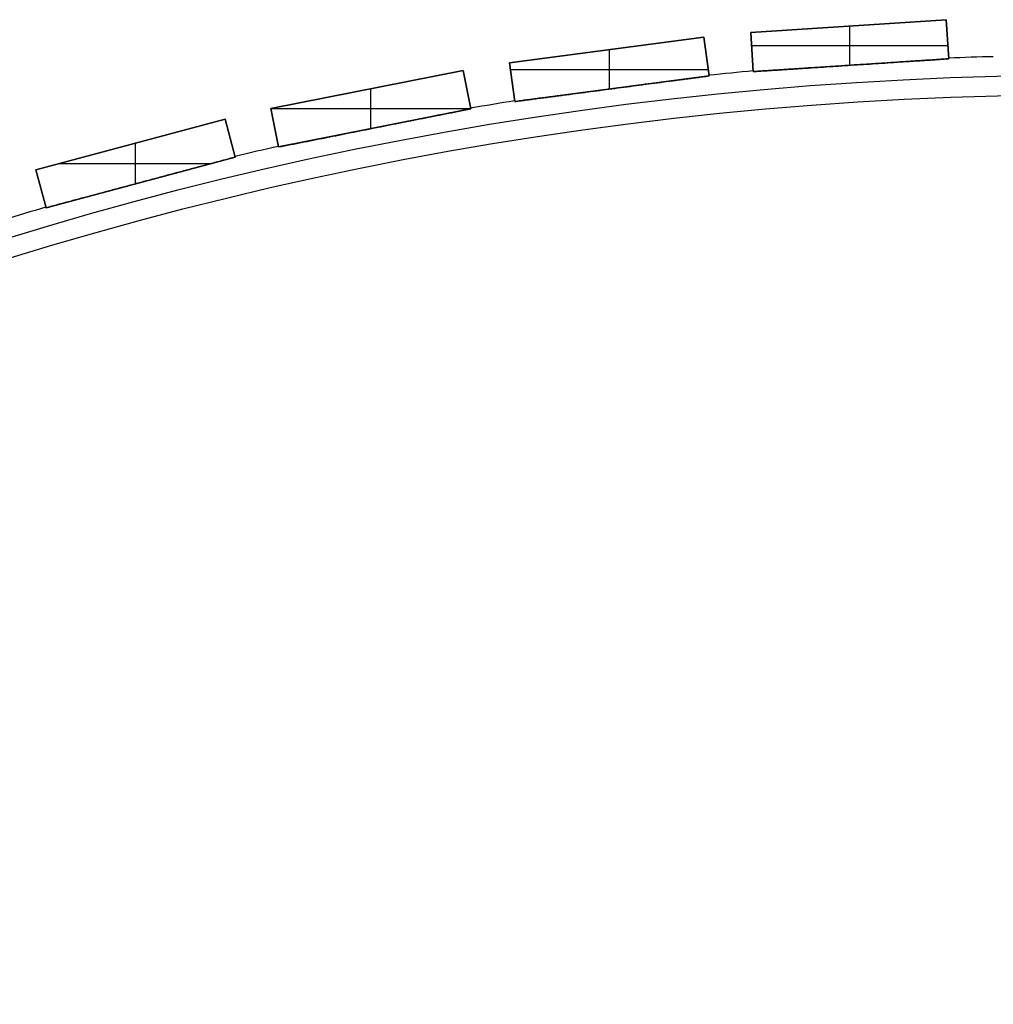
# Model space of a CAD drawing. Units: millimetres. Extents: x -379 to 379, y -379 to 379.
# Drawn here: x -109 to -10, y 278 to 379 of the extents above; entities that cross this region are included whole.
import ezdxf

# ---------------------------------------------------------------- set-up
doc = ezdxf.new("R2010")
doc.units = ezdxf.units.MM
doc.header["$MEASUREMENT"] = 0
doc.layers.add('Default', color=7, linetype='Continuous', true_color=0x000000)

msp = doc.modelspace()

# ---------------------------------------------------------------- linework, layer by layer
at = {"layer": 'Default', "color": 252, "true_color": 0x81888c}
for p, q in [((-34.75, 377.33, -21.5), (-14.8, 378.64, -21.5)), ((-14.8, 378.64, 528.5), (-34.75, 377.33, 528.5)), ((-34.75, 377.33, 253.5), (-14.8, 378.64, 253.5)), ((-24.77, 377.99, -21.5), (-24.77, 377.99, 528.5)), ((-24.64, 373.99, 528.5), (-24.64, 378, 528.5)), ((-24.64, 373.99, -21.5), (-24.64, 378, -21.5)), ((-14.8, 378.64, -21.5), (-14.53, 374.65, -21.5)), ((-14.8, 378.64, 528.5), (-14.8, 378.64, -21.5)), ((-14.53, 374.65, 528.5), (-14.8, 378.64, 528.5)), ((-14.8, 378.64, 253.5), (-14.53, 374.65, 253.5)), ((-34.75, 377.33, 528.5), (-34.75, 377.33, -21.5)), ((-34.75, 377.33, 528.5), (-34.49, 373.34, 528.5)), ((-34.49, 373.34, -21.5), (-34.75, 377.33, -21.5)), ((-34.49, 373.34, 253.5), (-34.75, 377.33, 253.5)), ((-59.36, 374.25, -21.5), (-39.53, 376.86, -21.5)), ((-39.53, 376.86, 528.5), (-59.36, 374.25, 528.5)), ((-59.36, 374.25, 253.5), (-39.53, 376.86, 253.5)), ((-39.53, 376.86, -21.5), (-39.01, 372.9, -21.5)), ((-39.53, 376.86, 528.5), (-39.53, 376.86, -21.5)), ((-39.01, 372.9, 528.5), (-39.53, 376.86, 528.5)), ((-39.53, 376.86, 253.5), (-39.01, 372.9, 253.5)), ((-34.67, 375.99, 528.5), (-14.62, 375.99, 528.5)), ((-34.67, 375.99, -21.5), (-14.62, 375.99, -21.5)), ((-14.67, 376.65, -21.5), (-14.67, 376.65, 528.5)), ((-49.44, 375.56, -21.5), (-49.44, 375.56, 528.5)), ((-49.18, 371.56, 528.5), (-49.18, 375.59, 528.5)), ((-49.18, 371.56, -21.5), (-49.18, 375.59, -21.5)), ((-34.62, 375.34, -21.5), (-34.62, 375.34, 528.5)), ((-59.36, 374.25, 528.5), (-59.36, 374.25, -21.5)), ((-59.36, 374.25, 528.5), (-58.84, 370.29, 528.5)), ((-58.84, 370.29, -21.5), (-59.36, 374.25, -21.5)), ((-58.84, 370.29, 253.5), (-59.36, 374.25, 253.5)), ((-39.27, 374.88, -21.5), (-39.27, 374.88, 528.5)), ((-34.49, 373.34, 528.5), (-14.53, 374.65, 528.5)), ((-14.53, 374.65, -21.5), (-34.49, 373.34, -21.5)), ((-14.53, 374.65, 517.51), (-34.49, 373.34, 517.51)), ((-14.53, 374.65, 253), (-34.49, 373.34, 253)), ((-14.53, 374.65, -11.01), (-34.49, 373.34, -11.01)), ((-24.51, 374, 506.88), (-24.51, 374, 528.5)), ((-24.51, 374, 0.88), (-24.51, 374, 505.12)), ((-24.51, 374, -21.5), (-24.51, 374, -0.88)), ((-14.53, 374.65, 528.5), (-14.53, 374.65, 506.52)), ((-14.53, 374.65, 505.48), (-14.53, 374.65, 0.52)), ((-14.53, 374.65, -21.5), (-14.53, 374.65, -0.52)), ((-83.71, 369.57, -21.5), (-64.09, 373.47, -21.5)), ((-64.09, 373.47, 528.5), (-83.71, 369.57, 528.5)), ((-83.71, 369.57, 253.5), (-64.09, 373.47, 253.5)), ((-64.09, 373.47, -21.5), (-63.31, 369.55, -21.5)), ((-64.09, 373.47, 528.5), (-64.09, 373.47, -21.5)), ((-63.31, 369.55, 528.5), (-64.09, 373.47, 528.5)), ((-64.09, 373.47, 253.5), (-63.31, 369.55, 253.5)), ((-59.27, 373.57, 528.5), (-39.1, 373.57, 528.5)), ((-59.27, 373.57, -21.5), (-39.1, 373.57, -21.5)), ((-58.84, 370.29, 528.5), (-39.01, 372.9, 528.5)), ((-39.01, 372.9, -21.5), (-58.84, 370.29, -21.5)), ((-39.01, 372.9, 517.51), (-58.84, 370.29, 517.51)), ((-39.01, 372.9, 253), (-58.84, 370.29, 253)), ((-39.01, 372.9, -11.01), (-58.84, 370.29, -11.01)), ((-39.01, 372.9, 528.5), (-39.01, 372.9, 506.52)), ((-39.01, 372.9, 505.48), (-39.01, 372.9, 0.52)), ((-39.01, 372.9, -21.5), (-39.01, 372.9, -0.52)), ((-34.49, 373.34, 506.52), (-34.49, 373.34, 528.5)), ((-34.49, 373.34, -0.52), (-34.49, 373.34, -21.5)), ((-34.49, 373.34, 505.48), (-34.49, 373.34, 0.52)), ((-59.1, 372.27, -21.5), (-59.1, 372.27, 528.5)), ((-73.9, 371.52, -21.5), (-73.9, 371.52, 528.5)), ((-73.51, 367.52, 528.5), (-73.51, 371.6, 528.5)), ((-73.51, 367.52, -21.5), (-73.51, 371.6, -21.5)), ((-63.7, 371.51, -21.5), (-63.7, 371.51, 528.5)), ((-48.92, 371.59, 506.88), (-48.92, 371.59, 528.5)), ((-48.92, 371.59, 0.88), (-48.92, 371.59, 505.12)), ((-48.92, 371.59, -21.5), (-48.92, 371.59, -0.88)), ((-58.84, 370.29, 506.52), (-58.84, 370.29, 528.5)), ((-58.84, 370.29, -0.52), (-58.84, 370.29, -21.5)), ((-58.84, 370.29, 505.48), (-58.84, 370.29, 0.52)), ((-83.71, 369.57, 528.5), (-83.71, 369.57, -21.5)), ((-83.71, 369.57, 528.5), (-82.93, 365.65, 528.5)), ((-82.93, 365.65, -21.5), (-83.71, 369.57, -21.5)), ((-82.93, 365.65, 253.5), (-83.71, 369.57, 253.5)), ((-83.71, 369.56, 528.5), (-63.31, 369.56, 528.5)), ((-83.71, 369.56, -21.5), (-63.31, 369.56, -21.5)), ((-82.93, 365.65, 528.5), (-63.31, 369.55, 528.5)), ((-63.31, 369.55, -21.5), (-82.93, 365.65, -21.5)), ((-63.31, 369.55, 517.51), (-82.93, 365.65, 517.51)), ((-63.31, 369.55, 253), (-82.93, 365.65, 253)), ((-63.31, 369.55, -11.01), (-82.93, 365.65, -11.01)), ((-63.31, 369.55, 528.5), (-63.31, 369.55, 506.52)), ((-63.31, 369.55, 505.48), (-63.31, 369.55, 0.52)), ((-63.31, 369.55, -21.5), (-63.31, 369.55, -0.52)), ((-107.7, 363.3, -21.5), (-88.38, 368.48, -21.5)), ((-88.38, 368.48, 528.5), (-107.7, 363.3, 528.5)), ((-107.7, 363.3, 253.5), (-88.38, 368.48, 253.5)), ((-88.38, 368.48, -21.5), (-87.35, 364.62, -21.5)), ((-88.38, 368.48, 528.5), (-88.38, 368.48, -21.5)), ((-87.35, 364.62, 528.5), (-88.38, 368.48, 528.5)), ((-88.38, 368.48, 253.5), (-87.35, 364.62, 253.5)), ((-83.32, 367.61, -21.5), (-83.32, 367.61, 528.5)), ((-73.12, 367.6, 506.88), (-73.12, 367.6, 528.5)), ((-73.12, 367.6, 0.88), (-73.12, 367.6, 505.12)), ((-73.12, 367.6, -21.5), (-73.12, 367.6, -0.88)), ((-98.04, 365.89, -21.5), (-98.04, 365.89, 528.5)), ((-97.52, 361.89, 528.5), (-97.52, 366.03, 528.5)), ((-97.52, 361.89, -21.5), (-97.52, 366.03, -21.5)), ((-87.86, 366.55, -21.5), (-87.86, 366.55, 528.5)), ((-82.93, 365.65, 506.52), (-82.93, 365.65, 528.5)), ((-82.93, 365.65, 0.52), (-82.93, 365.65, 505.48)), ((-82.93, 365.65, -0.52), (-82.93, 365.65, -21.5)), ((-106.66, 359.44, 528.5), (-87.35, 364.62, 528.5)), ((-87.35, 364.62, -21.5), (-106.66, 359.44, -21.5)), ((-87.35, 364.62, 517.51), (-106.66, 359.44, 517.51)), ((-87.35, 364.62, 253), (-106.66, 359.44, 253)), ((-87.35, 364.62, -11.01), (-106.66, 359.44, -11.01)), ((-105.25, 363.96, 528.5), (-89.8, 363.96, 528.5)), ((-105.25, 363.96, -21.5), (-89.8, 363.96, -21.5)), ((-87.35, 364.62, 528.5), (-87.35, 364.62, 506.52)), ((-87.35, 364.62, 505.48), (-87.35, 364.62, 0.52)), ((-87.35, 364.62, -21.5), (-87.35, 364.62, -0.52)), ((-107.7, 363.3, 528.5), (-107.7, 363.3, -21.5)), ((-107.7, 363.3, 528.5), (-106.66, 359.44, 528.5)), ((-106.66, 359.44, -21.5), (-107.7, 363.3, -21.5)), ((-106.66, 359.44, 253.5), (-107.7, 363.3, 253.5)), ((-97, 362.03, 506.88), (-97, 362.03, 528.5)), ((-97, 362.03, 0.88), (-97, 362.03, 505.12)), ((-97, 362.03, -21.5), (-97, 362.03, -0.88)), ((-107.18, 361.37, -21.5), (-107.18, 361.37, 528.5)), ((-106.66, 359.44, 506.52), (-106.66, 359.44, 528.5)), ((-106.66, 359.44, -0.52), (-106.66, 359.44, -21.5)), ((-106.66, 359.44, 505.48), (-106.66, 359.44, 0.52))]:
    msp.add_line(p, q, dxfattribs=at)
for centre, radius in [((0, 0, 508), 373), ((0, 0, 504), 373), ((0, 0, 2), 373), ((0, 0, -2), 373), ((0, 0, 506), 371), ((0, 0), 371)]:
    msp.add_circle(centre, radius, dxfattribs=at)
for centre, start, end in [((0, 0, 506), 91.5281, 92.2219), ((0, 0), 91.5281, 92.2219), ((0, 0, 506), 95.2781, 95.9719), ((0, 0), 95.2781, 95.9719), ((0, 0, 506), 99.0281, 99.7219), ((0, 0), 99.0281, 99.7219), ((0, 0, 506), 102.7781, 103.4719), ((0, 0), 102.7781, 103.4719), ((0, 0, 506), 106.5281, 107.2219), ((0, 0), 106.5281, 107.2219)]:
    msp.add_arc(centre, 375, start, end, dxfattribs=at)
for points, knots in [([(-14.53, 374.65, 506.52), (-14.74, 374.64, 506.54), (-14.95, 374.62, 506.56), (-15.36, 374.6, 506.59), (-15.57, 374.58, 506.61), (-15.99, 374.55, 506.64), (-16.19, 374.54, 506.65), (-16.61, 374.51, 506.68), (-16.82, 374.5, 506.69), (-17.23, 374.47, 506.71), (-17.65, 374.45, 506.73), (-18.07, 374.42, 506.75), (-18.48, 374.39, 506.77), (-18.69, 374.38, 506.78), (-19.11, 374.35, 506.79), (-19.31, 374.34, 506.8), (-19.94, 374.3, 506.82), (-20.35, 374.27, 506.83), (-21.19, 374.21, 506.85), (-21.6, 374.19, 506.85), (-22.43, 374.13, 506.86), (-23.27, 374.08, 506.87), (-24.51, 374, 506.88), (-25.76, 373.91, 506.87), (-26.59, 373.86, 506.86), (-27.43, 373.8, 506.85), (-27.84, 373.78, 506.84), (-28.67, 373.72, 506.83), (-29.09, 373.7, 506.82), (-29.92, 373.64, 506.79), (-30.34, 373.61, 506.78), (-30.96, 373.57, 506.75), (-31.38, 373.55, 506.73), (-31.79, 373.52, 506.71), (-32.21, 373.49, 506.69), (-32.41, 373.48, 506.68), (-32.83, 373.45, 506.65), (-33.04, 373.44, 506.64), (-33.45, 373.41, 506.61), (-33.66, 373.4, 506.59), (-34.08, 373.37, 506.56), (-34.28, 373.36, 506.54), (-34.49, 373.34, 506.52)], [0, 0, 0, 0, 0.03125, 0.03125, 0.0625, 0.0625, 0.09375, 0.09375, 0.125, 0.125, 0.15625, 0.1875, 0.1875, 0.21875, 0.21875, 0.25, 0.25, 0.3125, 0.3125, 0.375, 0.375, 0.4375, 0.5, 0.5625, 0.625, 0.625, 0.6875, 0.6875, 0.75, 0.75, 0.8125, 0.8125, 0.84375, 0.875, 0.875, 0.90625, 0.90625, 0.9375, 0.9375, 0.96875, 0.96875, 1, 1, 1, 1]), ([(-34.49, 373.34, 505.48), (-34.28, 373.36, 505.46), (-34.08, 373.37, 505.44), (-33.66, 373.4, 505.41), (-33.45, 373.41, 505.39), (-33.04, 373.44, 505.36), (-32.83, 373.45, 505.35), (-32.42, 373.48, 505.32), (-32.21, 373.49, 505.31), (-31.79, 373.52, 505.29), (-31.38, 373.55, 505.27), (-30.96, 373.57, 505.25), (-30.54, 373.6, 505.23), (-30.34, 373.61, 505.22), (-29.92, 373.64, 505.21), (-29.71, 373.65, 505.2), (-29.09, 373.7, 505.18), (-28.67, 373.72, 505.17), (-27.84, 373.78, 505.15), (-27.42, 373.8, 505.15), (-26.59, 373.86, 505.14), (-25.76, 373.91, 505.13), (-24.51, 374, 505.12), (-23.26, 374.08, 505.13), (-22.43, 374.13, 505.14), (-21.6, 374.19, 505.15), (-21.18, 374.21, 505.16), (-20.35, 374.27, 505.17), (-19.94, 374.3, 505.18), (-19.11, 374.35, 505.21), (-18.69, 374.38, 505.22), (-18.07, 374.42, 505.25), (-17.65, 374.45, 505.27), (-17.23, 374.47, 505.29), (-16.82, 374.5, 505.31), (-16.61, 374.51, 505.32), (-16.2, 374.54, 505.35), (-15.99, 374.55, 505.36), (-15.57, 374.58, 505.39), (-15.37, 374.6, 505.41), (-14.95, 374.62, 505.44), (-14.74, 374.64, 505.46), (-14.53, 374.65, 505.48)], [0, 0, 0, 0, 0.03125, 0.03125, 0.0625, 0.0625, 0.09375, 0.09375, 0.125, 0.125, 0.15625, 0.1875, 0.1875, 0.21875, 0.21875, 0.25, 0.25, 0.3125, 0.3125, 0.375, 0.375, 0.4375, 0.5, 0.5625, 0.625, 0.625, 0.6875, 0.6875, 0.75, 0.75, 0.8125, 0.8125, 0.84375, 0.875, 0.875, 0.90625, 0.90625, 0.9375, 0.9375, 0.96875, 0.96875, 1, 1, 1, 1]), ([(-14.53, 374.65, 0.52), (-14.74, 374.64, 0.54), (-14.95, 374.62, 0.56), (-15.36, 374.6, 0.59), (-15.57, 374.58, 0.61), (-15.99, 374.55, 0.64), (-16.19, 374.54, 0.65), (-16.61, 374.51, 0.68), (-16.82, 374.5, 0.69), (-17.23, 374.47, 0.71), (-17.65, 374.45, 0.73), (-18.07, 374.42, 0.75), (-18.48, 374.39, 0.77), (-18.69, 374.38, 0.78), (-19.11, 374.35, 0.79), (-19.31, 374.34, 0.8), (-19.94, 374.3, 0.82), (-20.35, 374.27, 0.83), (-21.19, 374.21, 0.85), (-21.6, 374.19, 0.85), (-22.43, 374.13, 0.86), (-23.27, 374.08, 0.87), (-24.51, 374, 0.88), (-25.76, 373.91, 0.87), (-26.59, 373.86, 0.86), (-27.43, 373.8, 0.85), (-27.84, 373.78, 0.84), (-28.67, 373.72, 0.83), (-29.09, 373.7, 0.82), (-29.92, 373.64, 0.79), (-30.34, 373.61, 0.78), (-30.96, 373.57, 0.75), (-31.38, 373.55, 0.73), (-31.79, 373.52, 0.71), (-32.21, 373.49, 0.69), (-32.41, 373.48, 0.68), (-32.83, 373.45, 0.65), (-33.04, 373.44, 0.64), (-33.45, 373.41, 0.61), (-33.66, 373.4, 0.59), (-34.08, 373.37, 0.56), (-34.28, 373.36, 0.54), (-34.49, 373.34, 0.52)], [0, 0, 0, 0, 0.03125, 0.03125, 0.0625, 0.0625, 0.09375, 0.09375, 0.125, 0.125, 0.15625, 0.1875, 0.1875, 0.21875, 0.21875, 0.25, 0.25, 0.3125, 0.3125, 0.375, 0.375, 0.4375, 0.5, 0.5625, 0.625, 0.625, 0.6875, 0.6875, 0.75, 0.75, 0.8125, 0.8125, 0.84375, 0.875, 0.875, 0.90625, 0.90625, 0.9375, 0.9375, 0.96875, 0.96875, 1, 1, 1, 1]), ([(-34.49, 373.34, -0.52), (-34.28, 373.36, -0.54), (-34.08, 373.37, -0.56), (-33.66, 373.4, -0.59), (-33.45, 373.41, -0.61), (-33.04, 373.44, -0.64), (-32.83, 373.45, -0.65), (-32.42, 373.48, -0.68), (-32.21, 373.49, -0.69), (-31.79, 373.52, -0.71), (-31.38, 373.55, -0.73), (-30.96, 373.57, -0.75), (-30.54, 373.6, -0.77), (-30.34, 373.61, -0.78), (-29.92, 373.64, -0.79), (-29.71, 373.65, -0.8), (-29.09, 373.7, -0.82), (-28.67, 373.72, -0.83), (-27.84, 373.78, -0.85), (-27.42, 373.8, -0.85), (-26.59, 373.86, -0.86), (-25.76, 373.91, -0.87), (-24.51, 374, -0.88), (-23.26, 374.08, -0.87), (-22.43, 374.13, -0.86), (-21.6, 374.19, -0.85), (-21.18, 374.21, -0.84), (-20.35, 374.27, -0.83), (-19.94, 374.3, -0.82), (-19.11, 374.35, -0.79), (-18.69, 374.38, -0.78), (-18.07, 374.42, -0.75), (-17.65, 374.45, -0.73), (-17.23, 374.47, -0.71), (-16.82, 374.5, -0.69), (-16.61, 374.51, -0.68), (-16.2, 374.54, -0.65), (-15.99, 374.55, -0.64), (-15.57, 374.58, -0.61), (-15.37, 374.6, -0.59), (-14.95, 374.62, -0.56), (-14.74, 374.64, -0.54), (-14.53, 374.65, -0.52)], [0, 0, 0, 0, 0.03125, 0.03125, 0.0625, 0.0625, 0.09375, 0.09375, 0.125, 0.125, 0.15625, 0.1875, 0.1875, 0.21875, 0.21875, 0.25, 0.25, 0.3125, 0.3125, 0.375, 0.375, 0.4375, 0.5, 0.5625, 0.625, 0.625, 0.6875, 0.6875, 0.75, 0.75, 0.8125, 0.8125, 0.84375, 0.875, 0.875, 0.90625, 0.90625, 0.9375, 0.9375, 0.96875, 0.96875, 1, 1, 1, 1]), ([(-14.53, 374.65, 505.48), (-14.54, 374.67, 505.57), (-14.54, 374.69, 505.65), (-14.54, 374.71, 505.82), (-14.54, 374.72, 505.91), (-14.54, 374.72, 506), (-14.54, 374.72, 506), (-14.54, 374.72, 506)], [0, 0, 0, 0, 0.25, 0.25, 0.5, 0.5, 0.501769, 0.501769, 0.501769, 0.501769]), ([(-14.53, 374.65, -0.52), (-14.54, 374.67, -0.43), (-14.54, 374.69, -0.35), (-14.54, 374.71, -0.18), (-14.54, 374.72, -0.09), (-14.54, 374.72, 0), (-14.54, 374.72, 0), (-14.54, 374.72)], [0, 0, 0, 0, 0.25, 0.25, 0.5, 0.5, 0.501769, 0.501769, 0.501769, 0.501769]), ([(-14.54, 374.72, 506), (-14.54, 374.72, 506.04), (-14.54, 374.72, 506.09), (-14.54, 374.71, 506.14), (-14.54, 374.71, 506.15), (-14.54, 374.71, 506.17), (-14.54, 374.71, 506.21), (-14.54, 374.7, 506.24), (-14.54, 374.69, 506.35), (-14.54, 374.67, 506.43), (-14.53, 374.65, 506.52)], [0.501769, 0.501769, 0.501769, 0.501769, 0.625, 0.625, 0.65625, 0.65625, 0.6875, 0.75, 0.75, 1, 1, 1, 1]), ([(-14.54, 374.72), (-14.54, 374.72, 0.04), (-14.54, 374.72, 0.09), (-14.54, 374.71, 0.14), (-14.54, 374.71, 0.15), (-14.54, 374.71, 0.17), (-14.54, 374.71, 0.21), (-14.54, 374.7, 0.24), (-14.54, 374.69, 0.35), (-14.54, 374.67, 0.43), (-14.53, 374.65, 0.52)], [0.501769, 0.501769, 0.501769, 0.501769, 0.625, 0.625, 0.65625, 0.65625, 0.6875, 0.75, 0.75, 1, 1, 1, 1]), ([(-39.01, 372.9, 506.52), (-39.21, 372.87, 506.54), (-39.42, 372.84, 506.56), (-39.83, 372.79, 506.59), (-40.04, 372.76, 506.61), (-40.45, 372.71, 506.64), (-40.66, 372.68, 506.65), (-41.07, 372.63, 506.68), (-41.28, 372.6, 506.69), (-41.69, 372.54, 506.71), (-42.1, 372.49, 506.73), (-42.52, 372.43, 506.75), (-42.93, 372.38, 506.77), (-43.14, 372.35, 506.78), (-43.55, 372.3, 506.79), (-43.76, 372.27, 506.8), (-44.38, 372.19, 506.82), (-44.79, 372.14, 506.83), (-45.62, 372.03, 506.85), (-46.03, 371.97, 506.85), (-46.86, 371.86, 506.86), (-47.68, 371.75, 506.87), (-48.92, 371.59, 506.88), (-50.16, 371.43, 506.87), (-50.99, 371.32, 506.86), (-51.82, 371.21, 506.85), (-52.23, 371.16, 506.84), (-53.05, 371.05, 506.83), (-53.47, 370.99, 506.82), (-54.29, 370.88, 506.79), (-54.71, 370.83, 506.78), (-55.33, 370.75, 506.75), (-55.74, 370.69, 506.73), (-56.15, 370.64, 506.71), (-56.57, 370.59, 506.69), (-56.77, 370.56, 506.68), (-57.18, 370.5, 506.65), (-57.39, 370.48, 506.64), (-57.8, 370.42, 506.61), (-58.01, 370.4, 506.59), (-58.42, 370.34, 506.56), (-58.63, 370.31, 506.54), (-58.84, 370.29, 506.52)], [0, 0, 0, 0, 0.03125, 0.03125, 0.0625, 0.0625, 0.09375, 0.09375, 0.125, 0.125, 0.15625, 0.1875, 0.1875, 0.21875, 0.21875, 0.25, 0.25, 0.3125, 0.3125, 0.375, 0.375, 0.4375, 0.5, 0.5625, 0.625, 0.625, 0.6875, 0.6875, 0.75, 0.75, 0.8125, 0.8125, 0.84375, 0.875, 0.875, 0.90625, 0.90625, 0.9375, 0.9375, 0.96875, 0.96875, 1, 1, 1, 1]), ([(-58.84, 370.29, 505.48), (-58.63, 370.31, 505.46), (-58.42, 370.34, 505.44), (-58.01, 370.39, 505.41), (-57.8, 370.42, 505.39), (-57.39, 370.48, 505.36), (-57.19, 370.5, 505.35), (-56.77, 370.56, 505.32), (-56.57, 370.59, 505.31), (-56.15, 370.64, 505.29), (-55.74, 370.69, 505.27), (-55.33, 370.75, 505.25), (-54.91, 370.8, 505.23), (-54.71, 370.83, 505.22), (-54.29, 370.88, 505.21), (-54.09, 370.91, 505.2), (-53.47, 370.99, 505.18), (-53.05, 371.05, 505.17), (-52.23, 371.16, 505.15), (-51.81, 371.21, 505.15), (-50.99, 371.32, 505.14), (-50.16, 371.43, 505.13), (-48.92, 371.59, 505.12), (-47.68, 371.76, 505.13), (-46.85, 371.86, 505.14), (-46.03, 371.97, 505.15), (-45.61, 372.03, 505.16), (-44.79, 372.14, 505.17), (-44.37, 372.19, 505.18), (-43.55, 372.3, 505.21), (-43.14, 372.35, 505.22), (-42.52, 372.43, 505.25), (-42.1, 372.49, 505.27), (-41.69, 372.54, 505.29), (-41.28, 372.6, 505.31), (-41.07, 372.63, 505.32), (-40.66, 372.68, 505.35), (-40.45, 372.71, 505.36), (-40.04, 372.76, 505.39), (-39.83, 372.79, 505.41), (-39.42, 372.84, 505.44), (-39.21, 372.87, 505.46), (-39.01, 372.9, 505.48)], [0, 0, 0, 0, 0.03125, 0.03125, 0.0625, 0.0625, 0.09375, 0.09375, 0.125, 0.125, 0.15625, 0.1875, 0.1875, 0.21875, 0.21875, 0.25, 0.25, 0.3125, 0.3125, 0.375, 0.375, 0.4375, 0.5, 0.5625, 0.625, 0.625, 0.6875, 0.6875, 0.75, 0.75, 0.8125, 0.8125, 0.84375, 0.875, 0.875, 0.90625, 0.90625, 0.9375, 0.9375, 0.96875, 0.96875, 1, 1, 1, 1]), ([(-39.01, 372.9, 0.52), (-39.21, 372.87, 0.54), (-39.42, 372.84, 0.56), (-39.83, 372.79, 0.59), (-40.04, 372.76, 0.61), (-40.45, 372.71, 0.64), (-40.66, 372.68, 0.65), (-41.07, 372.63, 0.68), (-41.28, 372.6, 0.69), (-41.69, 372.54, 0.71), (-42.1, 372.49, 0.73), (-42.52, 372.43, 0.75), (-42.93, 372.38, 0.77), (-43.14, 372.35, 0.78), (-43.55, 372.3, 0.79), (-43.76, 372.27, 0.8), (-44.38, 372.19, 0.82), (-44.79, 372.14, 0.83), (-45.62, 372.03, 0.85), (-46.03, 371.97, 0.85), (-46.86, 371.86, 0.86), (-47.68, 371.75, 0.87), (-48.92, 371.59, 0.88), (-50.16, 371.43, 0.87), (-50.99, 371.32, 0.86), (-51.82, 371.21, 0.85), (-52.23, 371.16, 0.84), (-53.05, 371.05, 0.83), (-53.47, 370.99, 0.82), (-54.29, 370.88, 0.79), (-54.71, 370.83, 0.78), (-55.33, 370.75, 0.75), (-55.74, 370.69, 0.73), (-56.15, 370.64, 0.71), (-56.57, 370.59, 0.69), (-56.77, 370.56, 0.68), (-57.18, 370.5, 0.65), (-57.39, 370.48, 0.64), (-57.8, 370.42, 0.61), (-58.01, 370.4, 0.59), (-58.42, 370.34, 0.56), (-58.63, 370.31, 0.54), (-58.84, 370.29, 0.52)], [0, 0, 0, 0, 0.03125, 0.03125, 0.0625, 0.0625, 0.09375, 0.09375, 0.125, 0.125, 0.15625, 0.1875, 0.1875, 0.21875, 0.21875, 0.25, 0.25, 0.3125, 0.3125, 0.375, 0.375, 0.4375, 0.5, 0.5625, 0.625, 0.625, 0.6875, 0.6875, 0.75, 0.75, 0.8125, 0.8125, 0.84375, 0.875, 0.875, 0.90625, 0.90625, 0.9375, 0.9375, 0.96875, 0.96875, 1, 1, 1, 1]), ([(-58.84, 370.29, -0.52), (-58.63, 370.31, -0.54), (-58.42, 370.34, -0.56), (-58.01, 370.39, -0.59), (-57.8, 370.42, -0.61), (-57.39, 370.48, -0.64), (-57.19, 370.5, -0.65), (-56.77, 370.56, -0.68), (-56.57, 370.59, -0.69), (-56.15, 370.64, -0.71), (-55.74, 370.69, -0.73), (-55.33, 370.75, -0.75), (-54.91, 370.8, -0.77), (-54.71, 370.83, -0.78), (-54.29, 370.88, -0.79), (-54.09, 370.91, -0.8), (-53.47, 370.99, -0.82), (-53.05, 371.05, -0.83), (-52.23, 371.16, -0.85), (-51.81, 371.21, -0.85), (-50.99, 371.32, -0.86), (-50.16, 371.43, -0.87), (-48.92, 371.59, -0.88), (-47.68, 371.76, -0.87), (-46.85, 371.86, -0.86), (-46.03, 371.97, -0.85), (-45.61, 372.03, -0.84), (-44.79, 372.14, -0.83), (-44.37, 372.19, -0.82), (-43.55, 372.3, -0.79), (-43.14, 372.35, -0.78), (-42.52, 372.43, -0.75), (-42.1, 372.49, -0.73), (-41.69, 372.54, -0.71), (-41.28, 372.6, -0.69), (-41.07, 372.63, -0.68), (-40.66, 372.68, -0.65), (-40.45, 372.71, -0.64), (-40.04, 372.76, -0.61), (-39.83, 372.79, -0.59), (-39.42, 372.84, -0.56), (-39.21, 372.87, -0.54), (-39.01, 372.9, -0.52)], [0, 0, 0, 0, 0.03125, 0.03125, 0.0625, 0.0625, 0.09375, 0.09375, 0.125, 0.125, 0.15625, 0.1875, 0.1875, 0.21875, 0.21875, 0.25, 0.25, 0.3125, 0.3125, 0.375, 0.375, 0.4375, 0.5, 0.5625, 0.625, 0.625, 0.6875, 0.6875, 0.75, 0.75, 0.8125, 0.8125, 0.84375, 0.875, 0.875, 0.90625, 0.90625, 0.9375, 0.9375, 0.96875, 0.96875, 1, 1, 1, 1]), ([(-39.01, 372.9, 505.48), (-39.01, 372.92, 505.57), (-39.01, 372.94, 505.65), (-39.01, 372.96, 505.82), (-39.02, 372.96, 505.91), (-39.02, 372.96, 506), (-39.02, 372.96, 506), (-39.02, 372.96, 506)], [0, 0, 0, 0, 0.25, 0.25, 0.5, 0.5, 0.501769, 0.501769, 0.501769, 0.501769]), ([(-39.01, 372.9, -0.52), (-39.01, 372.92, -0.43), (-39.01, 372.94, -0.35), (-39.01, 372.96, -0.18), (-39.02, 372.96, -0.09), (-39.02, 372.96, 0), (-39.02, 372.96, 0), (-39.02, 372.96)], [0, 0, 0, 0, 0.25, 0.25, 0.5, 0.5, 0.501769, 0.501769, 0.501769, 0.501769]), ([(-39.02, 372.96, 506), (-39.02, 372.96, 506.04), (-39.02, 372.96, 506.09), (-39.01, 372.96, 506.14), (-39.01, 372.96, 506.15), (-39.01, 372.96, 506.17), (-39.01, 372.95, 506.21), (-39.01, 372.95, 506.24), (-39.01, 372.94, 506.35), (-39.01, 372.92, 506.43), (-39.01, 372.9, 506.52)], [0.501769, 0.501769, 0.501769, 0.501769, 0.625, 0.625, 0.65625, 0.65625, 0.6875, 0.75, 0.75, 1, 1, 1, 1]), ([(-39.02, 372.96), (-39.02, 372.96, 0.04), (-39.02, 372.96, 0.09), (-39.01, 372.96, 0.14), (-39.01, 372.96, 0.15), (-39.01, 372.96, 0.17), (-39.01, 372.95, 0.21), (-39.01, 372.95, 0.24), (-39.01, 372.94, 0.35), (-39.01, 372.92, 0.43), (-39.01, 372.9, 0.52)], [0.501769, 0.501769, 0.501769, 0.501769, 0.625, 0.625, 0.65625, 0.65625, 0.6875, 0.75, 0.75, 1, 1, 1, 1]), ([(-34.49, 373.34, 506.52), (-34.49, 373.36, 506.43), (-34.49, 373.38, 506.35), (-34.5, 373.4, 506.18), (-34.5, 373.41, 506.09), (-34.5, 373.41, 506), (-34.5, 373.41, 506), (-34.5, 373.41, 506)], [0, 0, 0, 0, 0.25, 0.25, 0.5, 0.5, 0.501769, 0.501769, 0.501769, 0.501769]), ([(-34.49, 373.34, 0.52), (-34.49, 373.36, 0.43), (-34.49, 373.38, 0.35), (-34.5, 373.4, 0.18), (-34.5, 373.41, 0.09), (-34.5, 373.41, 0), (-34.5, 373.41, 0), (-34.5, 373.41)], [0, 0, 0, 0, 0.25, 0.25, 0.5, 0.5, 0.501769, 0.501769, 0.501769, 0.501769]), ([(-34.5, 373.41, 506), (-34.5, 373.41, 505.96), (-34.5, 373.41, 505.91), (-34.5, 373.41, 505.86), (-34.5, 373.4, 505.85), (-34.5, 373.4, 505.83), (-34.5, 373.4, 505.79), (-34.5, 373.4, 505.76), (-34.49, 373.38, 505.65), (-34.49, 373.36, 505.57), (-34.49, 373.34, 505.48)], [0.501769, 0.501769, 0.501769, 0.501769, 0.625, 0.625, 0.65625, 0.65625, 0.6875, 0.75, 0.75, 1, 1, 1, 1]), ([(-34.5, 373.41), (-34.5, 373.41, -0.04), (-34.5, 373.41, -0.09), (-34.5, 373.41, -0.14), (-34.5, 373.4, -0.15), (-34.5, 373.4, -0.17), (-34.5, 373.4, -0.21), (-34.5, 373.4, -0.24), (-34.49, 373.38, -0.35), (-34.49, 373.36, -0.43), (-34.49, 373.34, -0.52)], [0.501769, 0.501769, 0.501769, 0.501769, 0.625, 0.625, 0.65625, 0.65625, 0.6875, 0.75, 0.75, 1, 1, 1, 1]), ([(-58.84, 370.29, 506.52), (-58.84, 370.31, 506.43), (-58.84, 370.33, 506.35), (-58.84, 370.35, 506.18), (-58.84, 370.35, 506.09), (-58.84, 370.35, 506), (-58.84, 370.35, 506), (-58.84, 370.35, 506)], [0, 0, 0, 0, 0.25, 0.25, 0.5, 0.5, 0.501769, 0.501769, 0.501769, 0.501769]), ([(-58.84, 370.29, 0.52), (-58.84, 370.31, 0.43), (-58.84, 370.33, 0.35), (-58.84, 370.35, 0.18), (-58.84, 370.35, 0.09), (-58.84, 370.35, 0), (-58.84, 370.35, 0), (-58.84, 370.35)], [0, 0, 0, 0, 0.25, 0.25, 0.5, 0.5, 0.501769, 0.501769, 0.501769, 0.501769]), ([(-58.84, 370.35, 506), (-58.84, 370.35, 505.96), (-58.84, 370.35, 505.91), (-58.84, 370.35, 505.86), (-58.84, 370.35, 505.85), (-58.84, 370.35, 505.83), (-58.84, 370.34, 505.79), (-58.84, 370.34, 505.76), (-58.84, 370.33, 505.65), (-58.84, 370.31, 505.57), (-58.84, 370.29, 505.48)], [0.501769, 0.501769, 0.501769, 0.501769, 0.625, 0.625, 0.65625, 0.65625, 0.6875, 0.75, 0.75, 1, 1, 1, 1]), ([(-58.84, 370.35), (-58.84, 370.35, -0.04), (-58.84, 370.35, -0.09), (-58.84, 370.35, -0.14), (-58.84, 370.35, -0.15), (-58.84, 370.35, -0.17), (-58.84, 370.34, -0.21), (-58.84, 370.34, -0.24), (-58.84, 370.33, -0.35), (-58.84, 370.31, -0.43), (-58.84, 370.29, -0.52)], [0.501769, 0.501769, 0.501769, 0.501769, 0.625, 0.625, 0.65625, 0.65625, 0.6875, 0.75, 0.75, 1, 1, 1, 1]), ([(-63.31, 369.55, 506.52), (-63.52, 369.51, 506.54), (-63.72, 369.47, 506.56), (-64.13, 369.39, 506.59), (-64.33, 369.34, 506.61), (-64.74, 369.26, 506.64), (-64.94, 369.22, 506.65), (-65.35, 369.14, 506.68), (-65.56, 369.1, 506.69), (-65.97, 369.02, 506.71), (-66.37, 368.94, 506.73), (-66.78, 368.86, 506.75), (-67.19, 368.78, 506.77), (-67.4, 368.73, 506.78), (-67.81, 368.65, 506.79), (-68.01, 368.61, 506.8), (-68.62, 368.49, 506.82), (-69.03, 368.41, 506.83), (-69.85, 368.25, 506.85), (-70.26, 368.17, 506.85), (-71.08, 368, 506.86), (-71.89, 367.84, 506.87), (-73.12, 367.6, 506.88), (-74.35, 367.35, 506.87), (-75.17, 367.19, 506.86), (-75.98, 367.03, 506.85), (-76.39, 366.95, 506.84), (-77.21, 366.78, 506.83), (-77.62, 366.7, 506.82), (-78.43, 366.54, 506.79), (-78.84, 366.46, 506.78), (-79.46, 366.34, 506.75), (-79.86, 366.25, 506.73), (-80.27, 366.17, 506.71), (-80.68, 366.09, 506.69), (-80.89, 366.05, 506.68), (-81.29, 365.97, 506.65), (-81.5, 365.93, 506.64), (-81.91, 365.85, 506.61), (-82.11, 365.81, 506.59), (-82.52, 365.73, 506.56), (-82.72, 365.69, 506.54), (-82.93, 365.65, 506.52)], [0, 0, 0, 0, 0.03125, 0.03125, 0.0625, 0.0625, 0.09375, 0.09375, 0.125, 0.125, 0.15625, 0.1875, 0.1875, 0.21875, 0.21875, 0.25, 0.25, 0.3125, 0.3125, 0.375, 0.375, 0.4375, 0.5, 0.5625, 0.625, 0.625, 0.6875, 0.6875, 0.75, 0.75, 0.8125, 0.8125, 0.84375, 0.875, 0.875, 0.90625, 0.90625, 0.9375, 0.9375, 0.96875, 0.96875, 1, 1, 1, 1]), ([(-82.93, 365.65, 505.48), (-82.72, 365.69, 505.46), (-82.52, 365.73, 505.44), (-82.11, 365.81, 505.41), (-81.91, 365.85, 505.39), (-81.5, 365.93, 505.36), (-81.3, 365.97, 505.35), (-80.89, 366.05, 505.32), (-80.68, 366.09, 505.31), (-80.27, 366.17, 505.29), (-79.87, 366.25, 505.27), (-79.46, 366.34, 505.25), (-79.05, 366.42, 505.23), (-78.84, 366.46, 505.22), (-78.43, 366.54, 505.21), (-78.23, 366.58, 505.2), (-77.62, 366.7, 505.18), (-77.21, 366.78, 505.17), (-76.39, 366.95, 505.15), (-75.98, 367.03, 505.15), (-75.16, 367.19, 505.14), (-74.34, 367.35, 505.13), (-73.12, 367.6, 505.12), (-71.89, 367.84, 505.13), (-71.07, 368, 505.14), (-70.26, 368.17, 505.15), (-69.85, 368.25, 505.16), (-69.03, 368.41, 505.17), (-68.62, 368.49, 505.18), (-67.8, 368.65, 505.21), (-67.4, 368.73, 505.22), (-66.78, 368.86, 505.25), (-66.37, 368.94, 505.27), (-65.97, 369.02, 505.29), (-65.56, 369.1, 505.31), (-65.35, 369.14, 505.32), (-64.94, 369.22, 505.35), (-64.74, 369.26, 505.36), (-64.33, 369.34, 505.39), (-64.13, 369.39, 505.41), (-63.72, 369.47, 505.44), (-63.52, 369.51, 505.46), (-63.31, 369.55, 505.48)], [0, 0, 0, 0, 0.03125, 0.03125, 0.0625, 0.0625, 0.09375, 0.09375, 0.125, 0.125, 0.15625, 0.1875, 0.1875, 0.21875, 0.21875, 0.25, 0.25, 0.3125, 0.3125, 0.375, 0.375, 0.4375, 0.5, 0.5625, 0.625, 0.625, 0.6875, 0.6875, 0.75, 0.75, 0.8125, 0.8125, 0.84375, 0.875, 0.875, 0.90625, 0.90625, 0.9375, 0.9375, 0.96875, 0.96875, 1, 1, 1, 1]), ([(-63.31, 369.55, 0.52), (-63.52, 369.51, 0.54), (-63.72, 369.47, 0.56), (-64.13, 369.39, 0.59), (-64.33, 369.34, 0.61), (-64.74, 369.26, 0.64), (-64.94, 369.22, 0.65), (-65.35, 369.14, 0.68), (-65.56, 369.1, 0.69), (-65.97, 369.02, 0.71), (-66.37, 368.94, 0.73), (-66.78, 368.86, 0.75), (-67.19, 368.78, 0.77), (-67.4, 368.73, 0.78), (-67.81, 368.65, 0.79), (-68.01, 368.61, 0.8), (-68.62, 368.49, 0.82), (-69.03, 368.41, 0.83), (-69.85, 368.25, 0.85), (-70.26, 368.17, 0.85), (-71.08, 368, 0.86), (-71.89, 367.84, 0.87), (-73.12, 367.6, 0.88), (-74.35, 367.35, 0.87), (-75.17, 367.19, 0.86), (-75.98, 367.03, 0.85), (-76.39, 366.95, 0.84), (-77.21, 366.78, 0.83), (-77.62, 366.7, 0.82), (-78.43, 366.54, 0.79), (-78.84, 366.46, 0.78), (-79.46, 366.34, 0.75), (-79.86, 366.25, 0.73), (-80.27, 366.17, 0.71), (-80.68, 366.09, 0.69), (-80.89, 366.05, 0.68), (-81.29, 365.97, 0.65), (-81.5, 365.93, 0.64), (-81.91, 365.85, 0.61), (-82.11, 365.81, 0.59), (-82.52, 365.73, 0.56), (-82.72, 365.69, 0.54), (-82.93, 365.65, 0.52)], [0, 0, 0, 0, 0.03125, 0.03125, 0.0625, 0.0625, 0.09375, 0.09375, 0.125, 0.125, 0.15625, 0.1875, 0.1875, 0.21875, 0.21875, 0.25, 0.25, 0.3125, 0.3125, 0.375, 0.375, 0.4375, 0.5, 0.5625, 0.625, 0.625, 0.6875, 0.6875, 0.75, 0.75, 0.8125, 0.8125, 0.84375, 0.875, 0.875, 0.90625, 0.90625, 0.9375, 0.9375, 0.96875, 0.96875, 1, 1, 1, 1]), ([(-82.93, 365.65, -0.52), (-82.72, 365.69, -0.54), (-82.52, 365.73, -0.56), (-82.11, 365.81, -0.59), (-81.91, 365.85, -0.61), (-81.5, 365.93, -0.64), (-81.3, 365.97, -0.65), (-80.89, 366.05, -0.68), (-80.68, 366.09, -0.69), (-80.27, 366.17, -0.71), (-79.87, 366.25, -0.73), (-79.46, 366.34, -0.75), (-79.05, 366.42, -0.77), (-78.84, 366.46, -0.78), (-78.43, 366.54, -0.79), (-78.23, 366.58, -0.8), (-77.62, 366.7, -0.82), (-77.21, 366.78, -0.83), (-76.39, 366.95, -0.85), (-75.98, 367.03, -0.85), (-75.16, 367.19, -0.86), (-74.34, 367.35, -0.87), (-73.12, 367.6, -0.88), (-71.89, 367.84, -0.87), (-71.07, 368, -0.86), (-70.26, 368.17, -0.85), (-69.85, 368.25, -0.84), (-69.03, 368.41, -0.83), (-68.62, 368.49, -0.82), (-67.8, 368.65, -0.79), (-67.4, 368.73, -0.78), (-66.78, 368.86, -0.75), (-66.37, 368.94, -0.73), (-65.97, 369.02, -0.71), (-65.56, 369.1, -0.69), (-65.35, 369.14, -0.68), (-64.94, 369.22, -0.65), (-64.74, 369.26, -0.64), (-64.33, 369.34, -0.61), (-64.13, 369.39, -0.59), (-63.72, 369.47, -0.56), (-63.52, 369.51, -0.54), (-63.31, 369.55, -0.52)], [0, 0, 0, 0, 0.03125, 0.03125, 0.0625, 0.0625, 0.09375, 0.09375, 0.125, 0.125, 0.15625, 0.1875, 0.1875, 0.21875, 0.21875, 0.25, 0.25, 0.3125, 0.3125, 0.375, 0.375, 0.4375, 0.5, 0.5625, 0.625, 0.625, 0.6875, 0.6875, 0.75, 0.75, 0.8125, 0.8125, 0.84375, 0.875, 0.875, 0.90625, 0.90625, 0.9375, 0.9375, 0.96875, 0.96875, 1, 1, 1, 1]), ([(-63.31, 369.55, 505.48), (-63.32, 369.57, 505.57), (-63.32, 369.59, 505.65), (-63.32, 369.61, 505.82), (-63.33, 369.61, 505.91), (-63.33, 369.61, 506), (-63.33, 369.61, 506), (-63.33, 369.61, 506)], [0, 0, 0, 0, 0.25, 0.25, 0.5, 0.5, 0.501769, 0.501769, 0.501769, 0.501769]), ([(-63.31, 369.55, -0.52), (-63.32, 369.57, -0.43), (-63.32, 369.59, -0.35), (-63.32, 369.61, -0.18), (-63.33, 369.61, -0.09), (-63.33, 369.61, 0), (-63.33, 369.61, 0), (-63.33, 369.61)], [0, 0, 0, 0, 0.25, 0.25, 0.5, 0.5, 0.501769, 0.501769, 0.501769, 0.501769]), ([(-63.33, 369.61, 506), (-63.33, 369.61, 506.04), (-63.32, 369.61, 506.09), (-63.32, 369.61, 506.14), (-63.32, 369.61, 506.15), (-63.32, 369.61, 506.17), (-63.32, 369.6, 506.21), (-63.32, 369.6, 506.24), (-63.32, 369.59, 506.35), (-63.32, 369.57, 506.43), (-63.31, 369.55, 506.52)], [0.501769, 0.501769, 0.501769, 0.501769, 0.625, 0.625, 0.65625, 0.65625, 0.6875, 0.75, 0.75, 1, 1, 1, 1]), ([(-63.33, 369.61), (-63.33, 369.61, 0.04), (-63.32, 369.61, 0.09), (-63.32, 369.61, 0.14), (-63.32, 369.61, 0.15), (-63.32, 369.61, 0.17), (-63.32, 369.6, 0.21), (-63.32, 369.6, 0.24), (-63.32, 369.59, 0.35), (-63.32, 369.57, 0.43), (-63.31, 369.55, 0.52)], [0.501769, 0.501769, 0.501769, 0.501769, 0.625, 0.625, 0.65625, 0.65625, 0.6875, 0.75, 0.75, 1, 1, 1, 1]), ([(-82.93, 365.65, 506.52), (-82.93, 365.67, 506.43), (-82.94, 365.68, 506.35), (-82.94, 365.71, 506.18), (-82.94, 365.71, 506.09), (-82.94, 365.71, 506), (-82.94, 365.71, 506), (-82.94, 365.71, 506)], [0, 0, 0, 0, 0.25, 0.25, 0.5, 0.5, 0.501769, 0.501769, 0.501769, 0.501769]), ([(-82.93, 365.65, 0.52), (-82.93, 365.67, 0.43), (-82.94, 365.68, 0.35), (-82.94, 365.71, 0.18), (-82.94, 365.71, 0.09), (-82.94, 365.71, 0), (-82.94, 365.71, 0), (-82.94, 365.71)], [0, 0, 0, 0, 0.25, 0.25, 0.5, 0.5, 0.501769, 0.501769, 0.501769, 0.501769]), ([(-82.94, 365.71, 506), (-82.94, 365.71, 505.96), (-82.94, 365.71, 505.91), (-82.94, 365.71, 505.86), (-82.94, 365.71, 505.85), (-82.94, 365.71, 505.83), (-82.94, 365.7, 505.79), (-82.94, 365.7, 505.76), (-82.94, 365.68, 505.65), (-82.93, 365.67, 505.57), (-82.93, 365.65, 505.48)], [0.501769, 0.501769, 0.501769, 0.501769, 0.625, 0.625, 0.65625, 0.65625, 0.6875, 0.75, 0.75, 1, 1, 1, 1]), ([(-82.94, 365.71), (-82.94, 365.71, -0.04), (-82.94, 365.71, -0.09), (-82.94, 365.71, -0.14), (-82.94, 365.71, -0.15), (-82.94, 365.71, -0.17), (-82.94, 365.7, -0.21), (-82.94, 365.7, -0.24), (-82.94, 365.68, -0.35), (-82.93, 365.67, -0.43), (-82.93, 365.65, -0.52)], [0.501769, 0.501769, 0.501769, 0.501769, 0.625, 0.625, 0.65625, 0.65625, 0.6875, 0.75, 0.75, 1, 1, 1, 1]), ([(-87.35, 364.62, 506.52), (-87.55, 364.56, 506.54), (-87.75, 364.51, 506.56), (-88.15, 364.4, 506.59), (-88.35, 364.35, 506.61), (-88.75, 364.24, 506.64), (-88.95, 364.18, 506.65), (-89.36, 364.08, 506.68), (-89.56, 364.02, 506.69), (-89.96, 363.92, 506.71), (-90.36, 363.81, 506.73), (-90.76, 363.7, 506.75), (-91.17, 363.59, 506.77), (-91.37, 363.54, 506.78), (-91.77, 363.43, 506.79), (-91.97, 363.38, 506.8), (-92.58, 363.21, 506.82), (-92.98, 363.11, 506.83), (-93.79, 362.89, 506.85), (-94.19, 362.78, 506.85), (-94.99, 362.57, 506.86), (-95.8, 362.35, 506.87), (-97.01, 362.03, 506.88), (-98.21, 361.7, 506.87), (-99.02, 361.49, 506.86), (-99.82, 361.27, 506.85), (-100.23, 361.16, 506.84), (-101.03, 360.95, 506.83), (-101.43, 360.84, 506.82), (-102.24, 360.62, 506.79), (-102.64, 360.52, 506.78), (-103.25, 360.36, 506.75), (-103.65, 360.25, 506.73), (-104.05, 360.14, 506.71), (-104.45, 360.03, 506.69), (-104.65, 359.98, 506.68), (-105.06, 359.87, 506.65), (-105.26, 359.82, 506.64), (-105.66, 359.71, 506.61), (-105.86, 359.65, 506.59), (-106.26, 359.55, 506.56), (-106.46, 359.49, 506.54), (-106.66, 359.44, 506.52)], [0, 0, 0, 0, 0.03125, 0.03125, 0.0625, 0.0625, 0.09375, 0.09375, 0.125, 0.125, 0.15625, 0.1875, 0.1875, 0.21875, 0.21875, 0.25, 0.25, 0.3125, 0.3125, 0.375, 0.375, 0.4375, 0.5, 0.5625, 0.625, 0.625, 0.6875, 0.6875, 0.75, 0.75, 0.8125, 0.8125, 0.84375, 0.875, 0.875, 0.90625, 0.90625, 0.9375, 0.9375, 0.96875, 0.96875, 1, 1, 1, 1]), ([(-106.66, 359.44, 505.48), (-106.46, 359.49, 505.46), (-106.26, 359.55, 505.44), (-105.86, 359.65, 505.41), (-105.66, 359.71, 505.39), (-105.26, 359.82, 505.36), (-105.06, 359.87, 505.35), (-104.65, 359.98, 505.32), (-104.45, 360.03, 505.31), (-104.05, 360.14, 505.29), (-103.65, 360.25, 505.27), (-103.25, 360.36, 505.25), (-102.84, 360.46, 505.23), (-102.64, 360.52, 505.22), (-102.24, 360.62, 505.21), (-102.04, 360.68, 505.2), (-101.43, 360.84, 505.18), (-101.03, 360.95, 505.17), (-100.22, 361.16, 505.15), (-99.82, 361.27, 505.15), (-99.02, 361.49, 505.14), (-98.21, 361.7, 505.13), (-97, 362.03, 505.12), (-95.8, 362.35, 505.13), (-94.99, 362.57, 505.14), (-94.19, 362.78, 505.15), (-93.78, 362.89, 505.16), (-92.98, 363.11, 505.17), (-92.58, 363.21, 505.18), (-91.77, 363.43, 505.21), (-91.37, 363.54, 505.22), (-90.76, 363.7, 505.25), (-90.36, 363.81, 505.27), (-89.96, 363.91, 505.29), (-89.56, 364.02, 505.31), (-89.36, 364.08, 505.32), (-88.95, 364.18, 505.35), (-88.75, 364.24, 505.36), (-88.35, 364.35, 505.39), (-88.15, 364.4, 505.41), (-87.75, 364.51, 505.44), (-87.55, 364.56, 505.46), (-87.35, 364.62, 505.48)], [0, 0, 0, 0, 0.03125, 0.03125, 0.0625, 0.0625, 0.09375, 0.09375, 0.125, 0.125, 0.15625, 0.1875, 0.1875, 0.21875, 0.21875, 0.25, 0.25, 0.3125, 0.3125, 0.375, 0.375, 0.4375, 0.5, 0.5625, 0.625, 0.625, 0.6875, 0.6875, 0.75, 0.75, 0.8125, 0.8125, 0.84375, 0.875, 0.875, 0.90625, 0.90625, 0.9375, 0.9375, 0.96875, 0.96875, 1, 1, 1, 1]), ([(-87.35, 364.62, 0.52), (-87.55, 364.56, 0.54), (-87.75, 364.51, 0.56), (-88.15, 364.4, 0.59), (-88.35, 364.35, 0.61), (-88.75, 364.24, 0.64), (-88.95, 364.18, 0.65), (-89.36, 364.08, 0.68), (-89.56, 364.02, 0.69), (-89.96, 363.92, 0.71), (-90.36, 363.81, 0.73), (-90.76, 363.7, 0.75), (-91.17, 363.59, 0.77), (-91.37, 363.54, 0.78), (-91.77, 363.43, 0.79), (-91.97, 363.38, 0.8), (-92.58, 363.21, 0.82), (-92.98, 363.11, 0.83), (-93.79, 362.89, 0.85), (-94.19, 362.78, 0.85), (-94.99, 362.57, 0.86), (-95.8, 362.35, 0.87), (-97.01, 362.03, 0.88), (-98.21, 361.7, 0.87), (-99.02, 361.49, 0.86), (-99.82, 361.27, 0.85), (-100.23, 361.16, 0.84), (-101.03, 360.95, 0.83), (-101.43, 360.84, 0.82), (-102.24, 360.62, 0.79), (-102.64, 360.52, 0.78), (-103.25, 360.36, 0.75), (-103.65, 360.25, 0.73), (-104.05, 360.14, 0.71), (-104.45, 360.03, 0.69), (-104.65, 359.98, 0.68), (-105.06, 359.87, 0.65), (-105.26, 359.82, 0.64), (-105.66, 359.71, 0.61), (-105.86, 359.65, 0.59), (-106.26, 359.55, 0.56), (-106.46, 359.49, 0.54), (-106.66, 359.44, 0.52)], [0, 0, 0, 0, 0.03125, 0.03125, 0.0625, 0.0625, 0.09375, 0.09375, 0.125, 0.125, 0.15625, 0.1875, 0.1875, 0.21875, 0.21875, 0.25, 0.25, 0.3125, 0.3125, 0.375, 0.375, 0.4375, 0.5, 0.5625, 0.625, 0.625, 0.6875, 0.6875, 0.75, 0.75, 0.8125, 0.8125, 0.84375, 0.875, 0.875, 0.90625, 0.90625, 0.9375, 0.9375, 0.96875, 0.96875, 1, 1, 1, 1]), ([(-106.66, 359.44, -0.52), (-106.46, 359.49, -0.54), (-106.26, 359.55, -0.56), (-105.86, 359.65, -0.59), (-105.66, 359.71, -0.61), (-105.26, 359.82, -0.64), (-105.06, 359.87, -0.65), (-104.65, 359.98, -0.68), (-104.45, 360.03, -0.69), (-104.05, 360.14, -0.71), (-103.65, 360.25, -0.73), (-103.25, 360.36, -0.75), (-102.84, 360.46, -0.77), (-102.64, 360.52, -0.78), (-102.24, 360.62, -0.79), (-102.04, 360.68, -0.8), (-101.43, 360.84, -0.82), (-101.03, 360.95, -0.83), (-100.22, 361.16, -0.85), (-99.82, 361.27, -0.85), (-99.02, 361.49, -0.86), (-98.21, 361.7, -0.87), (-97, 362.03, -0.88), (-95.8, 362.35, -0.87), (-94.99, 362.57, -0.86), (-94.19, 362.78, -0.85), (-93.78, 362.89, -0.84), (-92.98, 363.11, -0.83), (-92.58, 363.21, -0.82), (-91.77, 363.43, -0.79), (-91.37, 363.54, -0.78), (-90.76, 363.7, -0.75), (-90.36, 363.81, -0.73), (-89.96, 363.91, -0.71), (-89.56, 364.02, -0.69), (-89.36, 364.08, -0.68), (-88.95, 364.18, -0.65), (-88.75, 364.24, -0.64), (-88.35, 364.35, -0.61), (-88.15, 364.4, -0.59), (-87.75, 364.51, -0.56), (-87.55, 364.56, -0.54), (-87.35, 364.62, -0.52)], [0, 0, 0, 0, 0.03125, 0.03125, 0.0625, 0.0625, 0.09375, 0.09375, 0.125, 0.125, 0.15625, 0.1875, 0.1875, 0.21875, 0.21875, 0.25, 0.25, 0.3125, 0.3125, 0.375, 0.375, 0.4375, 0.5, 0.5625, 0.625, 0.625, 0.6875, 0.6875, 0.75, 0.75, 0.8125, 0.8125, 0.84375, 0.875, 0.875, 0.90625, 0.90625, 0.9375, 0.9375, 0.96875, 0.96875, 1, 1, 1, 1]), ([(-87.35, 364.62, 505.48), (-87.35, 364.64, 505.57), (-87.36, 364.65, 505.65), (-87.36, 364.68, 505.82), (-87.36, 364.68, 505.91), (-87.36, 364.68, 506), (-87.36, 364.68, 506), (-87.36, 364.68, 506)], [0, 0, 0, 0, 0.25, 0.25, 0.5, 0.5, 0.501769, 0.501769, 0.501769, 0.501769]), ([(-87.35, 364.62, -0.52), (-87.35, 364.64, -0.43), (-87.36, 364.65, -0.35), (-87.36, 364.68, -0.18), (-87.36, 364.68, -0.09), (-87.36, 364.68, 0), (-87.36, 364.68, 0), (-87.36, 364.68)], [0, 0, 0, 0, 0.25, 0.25, 0.5, 0.5, 0.501769, 0.501769, 0.501769, 0.501769]), ([(-87.36, 364.68, 506), (-87.36, 364.68, 506.04), (-87.36, 364.68, 506.09), (-87.36, 364.68, 506.14), (-87.36, 364.68, 506.15), (-87.36, 364.67, 506.17), (-87.36, 364.67, 506.21), (-87.36, 364.67, 506.24), (-87.36, 364.65, 506.35), (-87.35, 364.64, 506.43), (-87.35, 364.62, 506.52)], [0.501769, 0.501769, 0.501769, 0.501769, 0.625, 0.625, 0.65625, 0.65625, 0.6875, 0.75, 0.75, 1, 1, 1, 1]), ([(-87.36, 364.68), (-87.36, 364.68, 0.04), (-87.36, 364.68, 0.09), (-87.36, 364.68, 0.14), (-87.36, 364.68, 0.15), (-87.36, 364.67, 0.17), (-87.36, 364.67, 0.21), (-87.36, 364.67, 0.24), (-87.36, 364.65, 0.35), (-87.35, 364.64, 0.43), (-87.35, 364.62, 0.52)], [0.501769, 0.501769, 0.501769, 0.501769, 0.625, 0.625, 0.65625, 0.65625, 0.6875, 0.75, 0.75, 1, 1, 1, 1]), ([(-106.66, 359.44, 506.52), (-106.67, 359.46, 506.43), (-106.67, 359.48, 506.35), (-106.68, 359.5, 506.18), (-106.68, 359.51, 506.09), (-106.68, 359.51, 506), (-106.68, 359.51, 506), (-106.68, 359.51, 506)], [0, 0, 0, 0, 0.25, 0.25, 0.5, 0.5, 0.501769, 0.501769, 0.501769, 0.501769]), ([(-106.66, 359.44, 0.52), (-106.67, 359.46, 0.43), (-106.67, 359.48, 0.35), (-106.68, 359.5, 0.18), (-106.68, 359.51, 0.09), (-106.68, 359.51, 0), (-106.68, 359.51, 0), (-106.68, 359.51)], [0, 0, 0, 0, 0.25, 0.25, 0.5, 0.5, 0.501769, 0.501769, 0.501769, 0.501769]), ([(-106.68, 359.51, 506), (-106.68, 359.51, 505.96), (-106.68, 359.5, 505.91), (-106.68, 359.5, 505.86), (-106.68, 359.5, 505.85), (-106.68, 359.5, 505.83), (-106.68, 359.5, 505.79), (-106.68, 359.49, 505.76), (-106.67, 359.48, 505.65), (-106.67, 359.46, 505.57), (-106.66, 359.44, 505.48)], [0.501769, 0.501769, 0.501769, 0.501769, 0.625, 0.625, 0.65625, 0.65625, 0.6875, 0.75, 0.75, 1, 1, 1, 1]), ([(-106.68, 359.51), (-106.68, 359.51, -0.04), (-106.68, 359.5, -0.09), (-106.68, 359.5, -0.14), (-106.68, 359.5, -0.15), (-106.68, 359.5, -0.17), (-106.68, 359.5, -0.21), (-106.68, 359.49, -0.24), (-106.67, 359.48, -0.35), (-106.67, 359.46, -0.43), (-106.66, 359.44, -0.52)], [0.501769, 0.501769, 0.501769, 0.501769, 0.625, 0.625, 0.65625, 0.65625, 0.6875, 0.75, 0.75, 1, 1, 1, 1])]:
    msp.add_open_spline(points, degree=3, knots=knots, dxfattribs=at)

doc.saveas('drawing.dxf')
